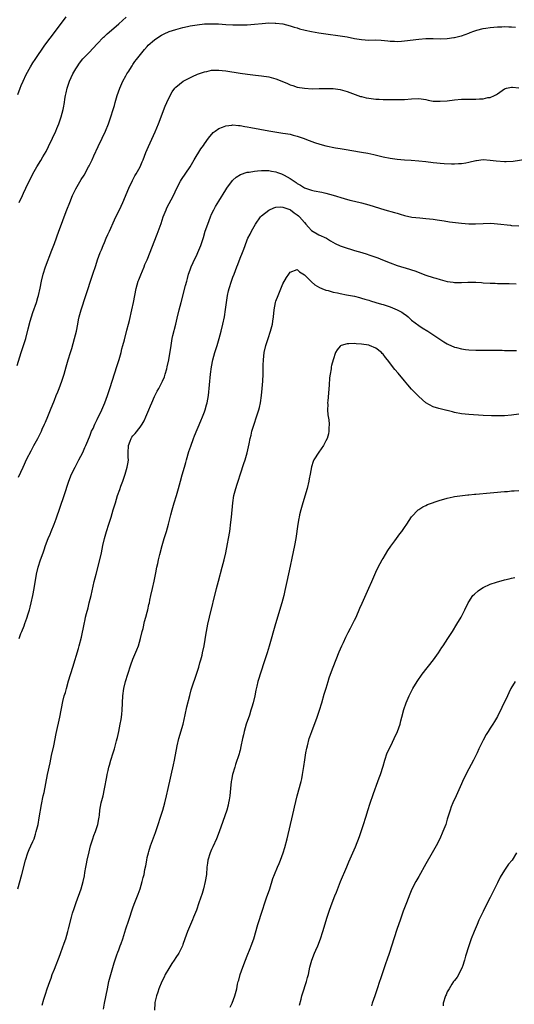
# Model space of a CAD drawing. Units: inches. Extents: x 2625000 to 2628000, y 1491000 to 1494000.
# Drawn here: x 2626569 to 2626708, y 1491531 to 1491806 of the extents above; entities that cross this region are included whole.
import ezdxf

# ---------------------------------------------------------------- set-up
doc = ezdxf.new("R2010")
doc.units = ezdxf.units.IN
doc.header["$MEASUREMENT"] = 0
doc.layers.add('LD26251491_10ft', color=4, linetype='Continuous')

msp = doc.modelspace()

# ---------------------------------------------------------------- linework, layer by layer
at = {"layer": 'LD26251491_10ft'}
for points, elevation in [([(2626568.63, 1491709.37), (2626569.73, 1491713), (2626570.97, 1491717), (2626571.71, 1491719.71), (2626572.21, 1491721.79), (2626572.57, 1491723), (2626573, 1491724.26), (2626573.97, 1491727), (2626574.39, 1491728.39), (2626574.57, 1491729), (2626575.02, 1491731.02), (2626575.41, 1491733), (2626575.89, 1491735), (2626576.54, 1491737), (2626578.28, 1491741.72), (2626579, 1491743.56), (2626580.29, 1491747), (2626581, 1491748.94), (2626581.72, 1491751), (2626582.49, 1491753), (2626583.29, 1491755), (2626584.12, 1491757), (2626585, 1491758.88), (2626586.53, 1491761.47), (2626587.3, 1491762.7), (2626588.56, 1491765), (2626588.7, 1491765.3), (2626589, 1491765.87), (2626589.56, 1491767), (2626590.07, 1491768.07), (2626591.3, 1491770.7), (2626592.41, 1491773), (2626593.31, 1491775), (2626594.11, 1491777), (2626594.85, 1491779), (2626595.49, 1491781), (2626595.81, 1491782.19), (2626596.05, 1491783), (2626596.61, 1491785), (2626597.28, 1491787), (2626598.15, 1491789), (2626599, 1491790.5), (2626599.27, 1491791), (2626599.8, 1491791.8), (2626600.57, 1491793), (2626600.74, 1491793.26), (2626601, 1491793.59), (2626601.55, 1491794.45), (2626602.02, 1491795), (2626604.2, 1491797.8), (2626605, 1491798.7), (2626605.29, 1491799), (2626607, 1491800.51), (2626607.69, 1491801), (2626609, 1491801.85), (2626609.76, 1491802.24), (2626611.13, 1491802.87), (2626613, 1491803.47), (2626613.62, 1491803.62), (2626615, 1491803.99), (2626616.24, 1491804.24), (2626617, 1491804.42), (2626619, 1491804.77), (2626621, 1491804.99), (2626623, 1491805.05), (2626624.97, 1491804.97), (2626627, 1491804.82), (2626629, 1491804.72), (2626631, 1491804.71), (2626633, 1491804.76), (2626635, 1491804.91), (2626637.13, 1491805.13), (2626639, 1491805.27), (2626640.77, 1491805.23), (2626641, 1491805.24), (2626643, 1491804.98), (2626645, 1491804.48), (2626646.11, 1491804.11), (2626647, 1491803.86), (2626647.65, 1491803.65), (2626649.24, 1491803.24), (2626651, 1491802.87), (2626653, 1491802.52), (2626655, 1491802.21), (2626659, 1491801.69), (2626661, 1491801.36), (2626663, 1491800.94), (2626665, 1491800.6), (2626667, 1491800.49), (2626669, 1491800.5), (2626670.45, 1491800.45), (2626672.3, 1491800.3), (2626673, 1491800.21), (2626674.17, 1491800.17), (2626675, 1491800.11), (2626676.18, 1491800.18), (2626677, 1491800.22), (2626681, 1491800.74), (2626683, 1491800.9), (2626685, 1491800.92), (2626687, 1491800.86), (2626689, 1491800.9), (2626690.84, 1491801.16), (2626691, 1491801.19), (2626692.46, 1491801.54), (2626693, 1491801.69), (2626693.97, 1491802.03), (2626695, 1491802.42), (2626695.4, 1491802.6), (2626696.45, 1491803), (2626697, 1491803.18), (2626697.22, 1491803.22), (2626699, 1491803.68), (2626699.78, 1491803.78), (2626701, 1491803.99), (2626703, 1491804.17), (2626704.22, 1491804.22), (2626705, 1491804.23), (2626706.2, 1491804.2), (2626707, 1491804.13), (2626708.06, 1491804.06)], 9270), ([(2626568.76, 1491785.24), (2626569.42, 1491787), (2626569.72, 1491787.72), (2626570.27, 1491789), (2626571.15, 1491790.85), (2626572.33, 1491793), (2626573, 1491794.09), (2626573.58, 1491795), (2626576.35, 1491799), (2626577.8, 1491801), (2626579, 1491802.58), (2626582.27, 1491807)], 9250), ([(2626569.17, 1491755), (2626570.06, 1491757), (2626570.38, 1491757.62), (2626571.01, 1491759), (2626573, 1491763.05), (2626574.08, 1491765), (2626575.21, 1491766.79), (2626575.77, 1491767.77), (2626576.68, 1491769.32), (2626577.35, 1491770.65), (2626578.48, 1491773), (2626579.41, 1491775), (2626579.71, 1491775.71), (2626580.23, 1491777), (2626580.41, 1491777.59), (2626580.91, 1491779), (2626581.45, 1491781), (2626581.54, 1491781.54), (2626581.83, 1491783), (2626581.96, 1491783.96), (2626582.15, 1491785), (2626582.32, 1491785.68), (2626582.57, 1491787), (2626583.24, 1491789), (2626584.17, 1491791), (2626585, 1491792.46), (2626585.34, 1491793), (2626586, 1491794), (2626587, 1491795.24), (2626588.7, 1491797), (2626591, 1491799.45), (2626592.75, 1491801.25), (2626593, 1491801.47), (2626593.76, 1491802.24), (2626595, 1491803.26), (2626597, 1491805), (2626599.08, 1491806.92)], 9260), ([(2626569, 1491678.12), (2626570.25, 1491681), (2626571.3, 1491683.3), (2626572.46, 1491685.54), (2626573.29, 1491687), (2626574.38, 1491689), (2626575.36, 1491691), (2626575.62, 1491691.62), (2626576.23, 1491693), (2626576.48, 1491693.52), (2626577.13, 1491695.13), (2626577.92, 1491697), (2626579, 1491699.73), (2626579.53, 1491701), (2626579.93, 1491702.07), (2626580.35, 1491703), (2626581.09, 1491705), (2626581.73, 1491707), (2626582.31, 1491709), (2626582.87, 1491711), (2626583.48, 1491713), (2626583.86, 1491714.14), (2626584.68, 1491717), (2626585.15, 1491719), (2626585.54, 1491721), (2626585.8, 1491722.2), (2626585.96, 1491723), (2626586.51, 1491725), (2626587.8, 1491729), (2626588.42, 1491731), (2626589, 1491732.75), (2626589.79, 1491735), (2626590.57, 1491737.43), (2626591.04, 1491738.96), (2626591.82, 1491741), (2626592.18, 1491741.82), (2626592.64, 1491743), (2626593, 1491743.79), (2626593.51, 1491745), (2626593.98, 1491746.02), (2626594.39, 1491747), (2626595.8, 1491750.2), (2626596.19, 1491751), (2626597.23, 1491753), (2626598.19, 1491755), (2626599.82, 1491759), (2626600.85, 1491761.15), (2626601.55, 1491762.45), (2626601.89, 1491763), (2626603, 1491765), (2626603.59, 1491766.41), (2626603.87, 1491767), (2626604.65, 1491769), (2626605.34, 1491770.66), (2626607.21, 1491774.79), (2626608.14, 1491777), (2626610.02, 1491781.98), (2626610.44, 1491783), (2626611, 1491784.24), (2626612.02, 1491785.98), (2626612.75, 1491787), (2626613, 1491787.29), (2626615.07, 1491789), (2626616.34, 1491789.66), (2626617.71, 1491790.29), (2626619.11, 1491790.89), (2626621, 1491791.57), (2626621.7, 1491791.7), (2626623, 1491792.01), (2626624.01, 1491792.01), (2626625, 1491792.07), (2626625.96, 1491791.96), (2626627, 1491791.88), (2626631, 1491791.24), (2626633.04, 1491790.96), (2626635.33, 1491790.67), (2626637, 1491790.48), (2626639, 1491790.17), (2626641, 1491789.65), (2626642.69, 1491789), (2626644.29, 1491788.29), (2626645, 1491787.99), (2626645.74, 1491787.74), (2626647, 1491787.34), (2626649, 1491787), (2626651.13, 1491786.87), (2626653.11, 1491786.89), (2626655, 1491786.95), (2626657, 1491786.91), (2626659, 1491786.65), (2626661, 1491786.1), (2626663.92, 1491785), (2626664.72, 1491784.72), (2626665, 1491784.64), (2626666.32, 1491784.32), (2626667, 1491784.17), (2626669, 1491783.95), (2626669.93, 1491783.93), (2626671, 1491783.88), (2626671.88, 1491783.88), (2626673, 1491783.85), (2626673.85, 1491783.85), (2626675, 1491783.83), (2626677, 1491783.88), (2626679, 1491784.06), (2626681, 1491784.11), (2626683, 1491783.8), (2626683.66, 1491783.66), (2626685, 1491783.42), (2626687, 1491783.33), (2626689, 1491783.51), (2626691, 1491783.74), (2626693, 1491783.9), (2626695, 1491783.95), (2626695.97, 1491783.97), (2626697, 1491783.95), (2626698.03, 1491784.03), (2626699, 1491784.04), (2626700.36, 1491784.36), (2626701, 1491784.43), (2626702.2, 1491785), (2626702.73, 1491785.27), (2626703, 1491785.47), (2626705, 1491786.8), (2626705.6, 1491787), (2626707, 1491787.33), (2626707.28, 1491787.28), (2626709, 1491787.07)], 9280), ([(2626569.12, 1491633), (2626569.62, 1491634.38), (2626569.91, 1491635), (2626570.54, 1491636.54), (2626570.77, 1491637.23), (2626571.29, 1491638.71), (2626571.42, 1491639), (2626571.61, 1491639.61), (2626572.01, 1491641), (2626572.19, 1491641.81), (2626572.5, 1491643), (2626572.96, 1491645.04), (2626573.35, 1491647), (2626574.04, 1491651), (2626574.5, 1491653), (2626575.11, 1491655), (2626575.84, 1491657), (2626576.16, 1491657.84), (2626576.55, 1491659), (2626577.29, 1491661), (2626577.8, 1491662.2), (2626578.1, 1491663), (2626578.92, 1491665), (2626579.49, 1491666.51), (2626581.75, 1491673), (2626583.04, 1491677), (2626583.84, 1491679), (2626584.81, 1491681), (2626585.89, 1491683), (2626586.95, 1491685.05), (2626587.57, 1491686.43), (2626587.79, 1491687), (2626588.34, 1491688.34), (2626589, 1491689.89), (2626589.44, 1491691), (2626589.82, 1491691.82), (2626590.33, 1491693), (2626591, 1491694.33), (2626592.31, 1491697), (2626593.17, 1491699), (2626593.89, 1491701), (2626594.53, 1491703), (2626596.56, 1491709.44), (2626597.1, 1491711.1), (2626597.67, 1491713), (2626597.92, 1491714.08), (2626598.2, 1491715), (2626598.61, 1491716.61), (2626599.25, 1491719.25), (2626599.71, 1491721), (2626599.99, 1491722.01), (2626600.72, 1491725), (2626601.13, 1491727), (2626601.49, 1491729), (2626601.92, 1491731), (2626602.5, 1491733), (2626602.63, 1491733.37), (2626603.19, 1491734.81), (2626604.13, 1491737), (2626604.37, 1491737.63), (2626604.96, 1491739), (2626607.8, 1491746.2), (2626608.87, 1491749.13), (2626609.48, 1491751), (2626610.27, 1491753), (2626610.51, 1491753.49), (2626612.38, 1491757), (2626613.25, 1491759), (2626614.28, 1491761), (2626614.56, 1491761.44), (2626616.98, 1491765), (2626618.13, 1491767), (2626619.97, 1491770.03), (2626620.73, 1491771), (2626621, 1491771.43), (2626622.17, 1491773), (2626623.42, 1491774.58), (2626623.97, 1491775), (2626625, 1491775.71), (2626626.11, 1491776.11), (2626627, 1491776.51), (2626628.69, 1491776.69), (2626629, 1491776.75), (2626630.59, 1491776.59), (2626631, 1491776.57), (2626632.32, 1491776.32), (2626633, 1491776.22), (2626634.01, 1491776.01), (2626639, 1491775.09), (2626641.3, 1491774.7), (2626643, 1491774.46), (2626643.68, 1491774.32), (2626645, 1491774.11), (2626645.89, 1491773.89), (2626647, 1491773.57), (2626648.61, 1491773), (2626650.34, 1491772.34), (2626651.82, 1491771.82), (2626653.33, 1491771.33), (2626655, 1491770.86), (2626657.68, 1491770.32), (2626659, 1491770.11), (2626660.1, 1491769.9), (2626665, 1491769.13), (2626666.79, 1491768.79), (2626668.42, 1491768.42), (2626671, 1491767.79), (2626673, 1491767.41), (2626675, 1491767.14), (2626677, 1491766.97), (2626678.87, 1491766.87), (2626681, 1491766.71), (2626683, 1491766.46), (2626685, 1491766.17), (2626686.09, 1491766.09), (2626687, 1491765.98), (2626688.08, 1491765.92), (2626690.13, 1491765.87), (2626691, 1491765.87), (2626692.1, 1491765.9), (2626693, 1491765.95), (2626694.15, 1491766.15), (2626695, 1491766.27), (2626697, 1491766.77), (2626697.2, 1491766.8), (2626699, 1491767.02), (2626701, 1491766.88), (2626702.66, 1491766.66), (2626705, 1491766.51), (2626705.5, 1491766.5), (2626707.41, 1491766.59), (2626711, 1491767.17)], 9290), ([(2626568.77, 1491563), (2626569.9, 1491567), (2626570.89, 1491571), (2626571.57, 1491573), (2626571.99, 1491574.01), (2626572.45, 1491575), (2626573, 1491576.25), (2626573.31, 1491577), (2626573.73, 1491578.27), (2626573.95, 1491579), (2626574.43, 1491581), (2626574.79, 1491582.79), (2626575.44, 1491586.56), (2626575.9, 1491589), (2626576.1, 1491589.9), (2626577.08, 1491594.92), (2626577.78, 1491598.22), (2626578.24, 1491600.24), (2626578.83, 1491603), (2626579.54, 1491606.46), (2626580.56, 1491611), (2626581.41, 1491615.41), (2626581.79, 1491617), (2626582.09, 1491617.91), (2626582.36, 1491619), (2626583, 1491621.15), (2626584.21, 1491625), (2626585.76, 1491630.24), (2626585.97, 1491631), (2626586.57, 1491633.43), (2626587.3, 1491637), (2626587.63, 1491638.37), (2626587.75, 1491639), (2626587.99, 1491639.99), (2626588.42, 1491641.58), (2626588.78, 1491643), (2626589.26, 1491645), (2626590.16, 1491649), (2626590.66, 1491651), (2626591.73, 1491655), (2626592.19, 1491657), (2626592.59, 1491659), (2626593.01, 1491661), (2626593.59, 1491663), (2626594.26, 1491665), (2626594.42, 1491665.58), (2626594.91, 1491667), (2626595.49, 1491669), (2626595.82, 1491670.18), (2626596.07, 1491671), (2626596.72, 1491673), (2626597.33, 1491674.67), (2626597.64, 1491675.64), (2626598.13, 1491677), (2626598.79, 1491679), (2626599.4, 1491681), (2626599.66, 1491682.34), (2626599.73, 1491683), (2626599.7, 1491683.7), (2626599.7, 1491685), (2626599.74, 1491687), (2626600.2, 1491688.2), (2626600.48, 1491689), (2626600.69, 1491689.31), (2626601, 1491689.71), (2626601.61, 1491690.39), (2626603, 1491692.14), (2626603.61, 1491693), (2626604.12, 1491693.88), (2626604.64, 1491695), (2626605.45, 1491697), (2626605.87, 1491698.13), (2626606.24, 1491699), (2626607, 1491700.7), (2626607.79, 1491702.21), (2626608.24, 1491703), (2626609, 1491704.44), (2626609.28, 1491705), (2626609.8, 1491706.2), (2626610.06, 1491707), (2626610.45, 1491708.45), (2626610.62, 1491709), (2626611.03, 1491710.97), (2626611.67, 1491715), (2626612.02, 1491717), (2626612.19, 1491717.81), (2626612.96, 1491720.96), (2626613.36, 1491722.64), (2626613.93, 1491725), (2626614.45, 1491727), (2626615.75, 1491731.75), (2626616.07, 1491733), (2626616.24, 1491733.76), (2626616.58, 1491735), (2626617, 1491736.17), (2626617.27, 1491737), (2626617.81, 1491738.19), (2626619, 1491740.56), (2626619.2, 1491741), (2626619.98, 1491743), (2626620.73, 1491745.27), (2626621.26, 1491747), (2626621.92, 1491749), (2626622.68, 1491751), (2626623, 1491751.72), (2626623.61, 1491753), (2626624.1, 1491753.9), (2626625, 1491755.42), (2626627, 1491758.6), (2626627.27, 1491759), (2626628.85, 1491761.15), (2626629, 1491761.31), (2626629.85, 1491762.15), (2626631.1, 1491762.9), (2626633, 1491763.49), (2626633.52, 1491763.52), (2626635, 1491763.81), (2626635.84, 1491763.84), (2626637, 1491763.97), (2626639, 1491763.93), (2626639.8, 1491763.8), (2626641, 1491763.58), (2626641.45, 1491763.45), (2626642.62, 1491763), (2626643, 1491762.87), (2626643.32, 1491762.68), (2626645, 1491761.78), (2626646.11, 1491761), (2626646.65, 1491760.65), (2626647, 1491760.35), (2626647.89, 1491759.89), (2626649, 1491759.12), (2626651, 1491758.46), (2626651.75, 1491758.25), (2626653.91, 1491757.91), (2626655, 1491757.63), (2626657, 1491757.08), (2626660.11, 1491756.11), (2626661.7, 1491755.7), (2626663, 1491755.39), (2626665, 1491754.88), (2626667, 1491754.34), (2626671.53, 1491753), (2626674.23, 1491752.23), (2626675, 1491751.99), (2626675.78, 1491751.78), (2626677, 1491751.4), (2626679.04, 1491750.96), (2626681.3, 1491750.7), (2626683, 1491750.56), (2626685, 1491750.33), (2626686.15, 1491750.15), (2626688.12, 1491749.88), (2626689.64, 1491749.64), (2626693, 1491749.2), (2626695, 1491749.06), (2626696.92, 1491749.08), (2626699, 1491749.16), (2626701.19, 1491749.19), (2626703, 1491749.08), (2626706.66, 1491748.66), (2626707, 1491748.63), (2626709, 1491748.53)], 9300), ([(2626575.55, 1491530.45), (2626576.06, 1491532.06), (2626576.53, 1491533.47), (2626577, 1491534.96), (2626577.71, 1491537), (2626578.07, 1491537.94), (2626578.43, 1491539), (2626579, 1491540.49), (2626580.63, 1491544.63), (2626580.81, 1491545.19), (2626581.77, 1491547.77), (2626582.18, 1491549), (2626582.8, 1491551), (2626583, 1491551.76), (2626583.78, 1491555), (2626584.12, 1491556.12), (2626584.5, 1491557.5), (2626585.1, 1491559.1), (2626586.52, 1491563), (2626587.09, 1491565), (2626587.43, 1491566.57), (2626587.56, 1491567.56), (2626587.83, 1491569), (2626588.03, 1491569.97), (2626588.22, 1491571), (2626588.71, 1491573.29), (2626589.13, 1491575), (2626589.73, 1491577), (2626590.07, 1491577.93), (2626590.51, 1491579), (2626591.19, 1491581), (2626591.45, 1491582.55), (2626591.54, 1491583), (2626591.62, 1491583.62), (2626591.75, 1491585), (2626592.14, 1491587), (2626592.65, 1491589), (2626593.07, 1491590.93), (2626593.66, 1491594.34), (2626593.8, 1491595), (2626594.05, 1491596.05), (2626594.25, 1491597), (2626594.4, 1491597.6), (2626594.81, 1491599), (2626595.43, 1491601), (2626595.83, 1491602.17), (2626596.4, 1491604.4), (2626596.58, 1491605), (2626596.67, 1491605.33), (2626597.03, 1491607), (2626597.44, 1491609), (2626597.68, 1491610.31), (2626597.79, 1491611), (2626597.88, 1491611.88), (2626598.02, 1491613), (2626598.12, 1491617), (2626598.42, 1491619), (2626598.95, 1491621), (2626599.57, 1491623), (2626600.4, 1491625.6), (2626601, 1491627.22), (2626602.13, 1491629.87), (2626602.57, 1491631), (2626603.15, 1491633), (2626603.61, 1491635), (2626603.83, 1491635.83), (2626604.27, 1491637.73), (2626604.65, 1491639), (2626605, 1491640.42), (2626605.16, 1491641), (2626605.46, 1491642.54), (2626605.59, 1491643), (2626605.76, 1491643.76), (2626606.01, 1491645), (2626606.49, 1491647), (2626606.95, 1491649.05), (2626607.36, 1491651.36), (2626607.69, 1491653), (2626607.97, 1491654.03), (2626608.18, 1491655), (2626608.55, 1491656.55), (2626609.18, 1491659), (2626609.75, 1491661), (2626610.38, 1491663), (2626610.98, 1491665), (2626611.63, 1491667.63), (2626611.94, 1491669), (2626612.52, 1491671), (2626613.17, 1491673), (2626613.79, 1491675), (2626614.34, 1491677), (2626614.8, 1491678.8), (2626615.41, 1491681), (2626615.78, 1491682.22), (2626615.99, 1491683), (2626616.67, 1491685.33), (2626617.17, 1491686.83), (2626617.95, 1491689), (2626618.24, 1491689.76), (2626620.04, 1491693.96), (2626620.46, 1491695), (2626621, 1491696.41), (2626621.2, 1491697), (2626621.62, 1491698.38), (2626621.76, 1491699), (2626622.1, 1491701), (2626622.71, 1491707), (2626622.96, 1491709), (2626623.34, 1491711), (2626623.9, 1491713), (2626624.54, 1491715), (2626625.14, 1491717), (2626625.7, 1491719), (2626626.2, 1491721), (2626626.61, 1491723), (2626626.94, 1491725.06), (2626627.48, 1491729), (2626627.74, 1491730.26), (2626627.91, 1491731), (2626628.57, 1491733), (2626629, 1491734.16), (2626629.36, 1491735), (2626630.12, 1491737), (2626630.37, 1491737.63), (2626631, 1491739.48), (2626631.65, 1491741), (2626632.04, 1491741.96), (2626632.42, 1491743), (2626633, 1491744.54), (2626633.19, 1491745), (2626633.82, 1491746.18), (2626634.17, 1491747), (2626635.27, 1491749), (2626636.69, 1491751), (2626637, 1491751.33), (2626639, 1491752.9), (2626640.46, 1491753.54), (2626641, 1491753.68), (2626642.21, 1491753.79), (2626643, 1491753.72), (2626644.93, 1491753.07), (2626645.06, 1491753), (2626646.16, 1491752.16), (2626647, 1491751.6), (2626647.32, 1491751.32), (2626647.65, 1491751), (2626649, 1491749.4), (2626649.39, 1491749), (2626650.11, 1491748.11), (2626651, 1491747.21), (2626653, 1491746.01), (2626655.15, 1491745), (2626656.33, 1491744.33), (2626657.58, 1491743.58), (2626659, 1491742.94), (2626661, 1491742.22), (2626661.92, 1491741.92), (2626663, 1491741.62), (2626665.09, 1491741), (2626666.53, 1491740.53), (2626667, 1491740.39), (2626669.53, 1491739.53), (2626670.89, 1491739), (2626673, 1491738.13), (2626675, 1491737.4), (2626678.38, 1491736.38), (2626679, 1491736.17), (2626679.87, 1491735.87), (2626683, 1491734.7), (2626685, 1491734.04), (2626685.81, 1491733.81), (2626687, 1491733.43), (2626689, 1491732.91), (2626690.68, 1491732.68), (2626691, 1491732.62), (2626692.63, 1491732.63), (2626693, 1491732.61), (2626694.7, 1491732.7), (2626697, 1491732.71), (2626698.59, 1491732.59), (2626699, 1491732.58), (2626701, 1491732.46), (2626702.43, 1491732.43), (2626703, 1491732.4), (2626704.4, 1491732.4), (2626705, 1491732.38), (2626706.35, 1491732.35), (2626708.3, 1491732.3)], 9310), ([(2626592.72, 1491529.28), (2626593.06, 1491530.94), (2626593.84, 1491535), (2626594.27, 1491537), (2626594.78, 1491539), (2626595.73, 1491542.27), (2626596.53, 1491544.53), (2626596.76, 1491545.24), (2626597, 1491545.9), (2626597.45, 1491547), (2626597.67, 1491547.67), (2626598.15, 1491549), (2626599, 1491551.75), (2626599.8, 1491554.2), (2626601, 1491557.63), (2626601.37, 1491558.63), (2626602.5, 1491561.5), (2626602.98, 1491563), (2626603.58, 1491565), (2626603.9, 1491566.1), (2626604.1, 1491567), (2626604.36, 1491568.36), (2626604.59, 1491569.41), (2626604.85, 1491571), (2626605, 1491571.7), (2626605.31, 1491573), (2626605.44, 1491573.44), (2626605.95, 1491575), (2626606.45, 1491576.45), (2626607, 1491577.95), (2626607.3, 1491578.7), (2626607.59, 1491579.59), (2626608.09, 1491581), (2626608.73, 1491583), (2626609.33, 1491585), (2626609.89, 1491587), (2626610.41, 1491589), (2626610.89, 1491591), (2626612.33, 1491597.67), (2626612.6, 1491599), (2626613.35, 1491603), (2626613.84, 1491605), (2626615.01, 1491609), (2626615.65, 1491611.65), (2626616.12, 1491613.88), (2626616.91, 1491617.09), (2626617.34, 1491618.66), (2626619, 1491623.62), (2626619.41, 1491625), (2626619.75, 1491626.25), (2626619.97, 1491627), (2626620.34, 1491628.34), (2626620.5, 1491629), (2626620.93, 1491631), (2626621.47, 1491634.53), (2626621.56, 1491635), (2626621.96, 1491637), (2626622.43, 1491639), (2626624.4, 1491647), (2626624.93, 1491649.07), (2626626, 1491653), (2626626.5, 1491655), (2626626.97, 1491657), (2626627.5, 1491659.5), (2626627.78, 1491661), (2626628.1, 1491663), (2626628.43, 1491665.57), (2626628.58, 1491667), (2626628.94, 1491671), (2626629.28, 1491673), (2626629.84, 1491675), (2626630.19, 1491676.19), (2626630.46, 1491677), (2626631.09, 1491679.09), (2626632.05, 1491681.95), (2626632.38, 1491683), (2626632.95, 1491685), (2626633.35, 1491686.65), (2626633.51, 1491687.51), (2626633.83, 1491689), (2626634.07, 1491689.93), (2626634.3, 1491691), (2626634.89, 1491693), (2626635.61, 1491695), (2626636.25, 1491697), (2626636.39, 1491697.61), (2626636.68, 1491699), (2626636.96, 1491701), (2626637.18, 1491703), (2626637.34, 1491705), (2626637.43, 1491707), (2626637.48, 1491709.48), (2626637.55, 1491711), (2626637.77, 1491713), (2626638.22, 1491715), (2626638.84, 1491717), (2626639.5, 1491719), (2626640.03, 1491721), (2626640.17, 1491721.83), (2626640.34, 1491723), (2626640.53, 1491725), (2626640.88, 1491727), (2626641, 1491727.37), (2626641.61, 1491729), (2626642.06, 1491729.94), (2626643, 1491732.26), (2626644.01, 1491733.99), (2626644.62, 1491735), (2626645, 1491735.57), (2626647, 1491736.29), (2626647.66, 1491735.66), (2626649, 1491734.78), (2626650.88, 1491732.88), (2626651, 1491732.81), (2626651.95, 1491731.95), (2626653.24, 1491731.24), (2626653.86, 1491731), (2626655, 1491730.52), (2626655.63, 1491730.37), (2626657, 1491729.97), (2626658.29, 1491729.71), (2626659, 1491729.54), (2626660.79, 1491729.21), (2626663, 1491728.78), (2626664.41, 1491728.41), (2626665, 1491728.29), (2626665.94, 1491727.94), (2626667, 1491727.67), (2626667.47, 1491727.47), (2626669, 1491727.03), (2626670.55, 1491726.55), (2626671, 1491726.45), (2626673, 1491725.83), (2626675, 1491725.01), (2626676.29, 1491724.29), (2626677, 1491723.73), (2626677.45, 1491723.45), (2626678.02, 1491723), (2626679, 1491722.12), (2626681, 1491720.62), (2626681.99, 1491719.99), (2626683.58, 1491719), (2626688.06, 1491716.06), (2626689, 1491715.5), (2626689.32, 1491715.32), (2626690.02, 1491715), (2626691, 1491714.58), (2626691.55, 1491714.45), (2626693, 1491714.04), (2626694.09, 1491713.91), (2626695, 1491713.78), (2626697, 1491713.69), (2626698.32, 1491713.68), (2626701, 1491713.72), (2626703, 1491713.71), (2626704.34, 1491713.66), (2626705, 1491713.65), (2626706.41, 1491713.59), (2626708.4, 1491713.6)], 9320), ([(2626709, 1491695.76), (2626707, 1491695.53), (2626705, 1491695.36), (2626703, 1491695.29), (2626701.33, 1491695.33), (2626699, 1491695.44), (2626695, 1491695.68), (2626693, 1491695.9), (2626691, 1491696.3), (2626690.43, 1491696.43), (2626689, 1491696.81), (2626688.84, 1491696.84), (2626687, 1491697.26), (2626686.61, 1491697.39), (2626685, 1491697.82), (2626683, 1491698.95), (2626681, 1491700.7), (2626680.73, 1491701), (2626679, 1491702.77), (2626677.98, 1491703.98), (2626677, 1491705.12), (2626675.24, 1491707.24), (2626674.32, 1491708.32), (2626672.25, 1491711), (2626671.68, 1491711.68), (2626671, 1491712.55), (2626670.76, 1491712.76), (2626670.53, 1491713), (2626669, 1491714.22), (2626667.22, 1491715), (2626667, 1491715.08), (2626665, 1491715.37), (2626663.44, 1491715.44), (2626663, 1491715.52), (2626661.43, 1491715.43), (2626661, 1491715.5), (2626659.26, 1491715), (2626659.09, 1491714.91), (2626659, 1491714.82), (2626658.2, 1491713.8), (2626657.72, 1491713), (2626657, 1491711), (2626656.58, 1491709.42), (2626656.51, 1491709), (2626656.45, 1491708.45), (2626656.18, 1491707), (2626656.04, 1491705.96), (2626655.95, 1491703.95), (2626655.53, 1491699.53), (2626655.5, 1491699), (2626655.52, 1491698.48), (2626655.47, 1491697), (2626655.59, 1491695.59), (2626655.8, 1491694.2), (2626655.92, 1491693), (2626655.85, 1491691.85), (2626655.84, 1491691), (2626655.71, 1491690.29), (2626655.33, 1491689), (2626655, 1491688.32), (2626654.31, 1491687), (2626653, 1491685.16), (2626651.67, 1491683), (2626651.43, 1491682.57), (2626650.94, 1491681.06), (2626650.57, 1491679), (2626650.31, 1491677.69), (2626650.22, 1491677), (2626649.74, 1491675), (2626648.53, 1491671), (2626647.98, 1491669), (2626647.64, 1491667.64), (2626647.5, 1491667), (2626647.43, 1491666.57), (2626647.12, 1491665), (2626646.55, 1491661), (2626646.19, 1491659), (2626645.48, 1491655.48), (2626645, 1491653.26), (2626644.12, 1491649), (2626643.56, 1491646.44), (2626643.19, 1491645), (2626642.63, 1491643), (2626640.91, 1491637.09), (2626639.14, 1491630.86), (2626638.57, 1491629), (2626637.92, 1491627), (2626636.57, 1491623), (2626636.2, 1491621.8), (2626635.98, 1491621), (2626635.71, 1491619.71), (2626635.44, 1491618.56), (2626635.14, 1491617), (2626634.63, 1491615), (2626634.24, 1491613.76), (2626634.03, 1491613), (2626633.58, 1491611.58), (2626632.72, 1491609), (2626632.11, 1491607), (2626631.92, 1491606.08), (2626631.65, 1491605), (2626631.23, 1491602.77), (2626631, 1491601.78), (2626630.84, 1491601.16), (2626630.7, 1491600.7), (2626629.74, 1491597.74), (2626629.48, 1491597), (2626628.91, 1491595), (2626628.6, 1491593.4), (2626628.53, 1491593), (2626628.31, 1491591), (2626628.1, 1491589), (2626627.91, 1491587.91), (2626627.78, 1491587), (2626627.63, 1491586.37), (2626627.27, 1491585), (2626626.18, 1491581.82), (2626625.09, 1491578.91), (2626624.34, 1491577), (2626623.32, 1491574.68), (2626623, 1491574.01), (2626622.58, 1491573), (2626621.95, 1491571), (2626621.85, 1491570.15), (2626621.69, 1491569), (2626621.55, 1491567), (2626621.22, 1491565), (2626620.71, 1491563), (2626620.33, 1491561.67), (2626619.48, 1491559), (2626618.78, 1491557), (2626617.98, 1491555), (2626617.67, 1491554.33), (2626616.28, 1491551), (2626615.55, 1491549), (2626615, 1491547.43), (2626614.83, 1491547), (2626614.26, 1491545.74), (2626613.83, 1491545), (2626613, 1491543.77), (2626612.51, 1491543), (2626611.89, 1491542.11), (2626611, 1491540.67), (2626610.06, 1491539), (2626609.71, 1491538.29), (2626609.04, 1491537), (2626608.21, 1491535), (2626607.95, 1491534.05), (2626607.56, 1491533), (2626607.16, 1491531.16), (2626607.14, 1491531), (2626606.99, 1491528.99)], 9330), ([(2626628.19, 1491529.81), (2626628.79, 1491531), (2626629.55, 1491533), (2626629.7, 1491533.7), (2626630.04, 1491535), (2626630.3, 1491536.3), (2626630.47, 1491537), (2626630.6, 1491537.4), (2626631.04, 1491539), (2626631.73, 1491541), (2626632.5, 1491543), (2626633, 1491544.23), (2626633.77, 1491546.23), (2626634.09, 1491547), (2626634.81, 1491549), (2626635.97, 1491553), (2626637.24, 1491557), (2626637.91, 1491559), (2626638.41, 1491560.41), (2626639.29, 1491563), (2626640.2, 1491565.81), (2626640.63, 1491567), (2626641.47, 1491569), (2626641.95, 1491570.05), (2626642.34, 1491571), (2626643.08, 1491573), (2626643.51, 1491574.49), (2626644.16, 1491577), (2626645.8, 1491583.8), (2626646.06, 1491585), (2626646.21, 1491585.79), (2626646.95, 1491589), (2626648.07, 1491593), (2626648.24, 1491593.76), (2626648.47, 1491595), (2626648.81, 1491597.19), (2626649.09, 1491599.09), (2626649.41, 1491601), (2626649.7, 1491602.3), (2626649.84, 1491603), (2626650.37, 1491605), (2626650.52, 1491605.48), (2626651.03, 1491606.97), (2626652.52, 1491611), (2626653.19, 1491613), (2626653.83, 1491615), (2626654.57, 1491617.43), (2626655.1, 1491619.1), (2626655.67, 1491621), (2626655.95, 1491622.05), (2626656.28, 1491623), (2626657, 1491624.96), (2626658.71, 1491629.29), (2626659.45, 1491631), (2626659.89, 1491631.89), (2626660.6, 1491633.4), (2626661.27, 1491634.73), (2626661.89, 1491635.89), (2626663, 1491638.12), (2626663.46, 1491639), (2626664.54, 1491641.46), (2626665.12, 1491642.88), (2626667, 1491647.11), (2626667.89, 1491649), (2626669, 1491651.59), (2626669.67, 1491653), (2626670.74, 1491655), (2626671, 1491655.44), (2626672.38, 1491657.62), (2626673.19, 1491658.81), (2626674.33, 1491660.33), (2626675.72, 1491662.28), (2626676.26, 1491663), (2626677, 1491664.11), (2626677.63, 1491665), (2626679, 1491667.08), (2626680.87, 1491669), (2626681, 1491669.12), (2626682.14, 1491669.86), (2626683, 1491670.24), (2626683.47, 1491670.53), (2626687, 1491671.76), (2626688.02, 1491672.02), (2626689, 1491672.32), (2626690.61, 1491672.61), (2626691, 1491672.71), (2626694.77, 1491673.23), (2626695, 1491673.23), (2626696.59, 1491673.41), (2626697, 1491673.42), (2626701, 1491673.77), (2626703, 1491673.98), (2626703.96, 1491674.04), (2626705, 1491674.17), (2626705.81, 1491674.19), (2626707, 1491674.3), (2626707.68, 1491674.32), (2626709, 1491674.39)], 9340), ([(2626647.62, 1491530.38), (2626648.05, 1491532.05), (2626648.26, 1491533), (2626648.43, 1491533.57), (2626649.58, 1491537), (2626649.89, 1491538.11), (2626650.1, 1491539), (2626650.52, 1491541), (2626651.04, 1491543), (2626651.82, 1491545), (2626652.18, 1491545.82), (2626652.75, 1491547), (2626653.54, 1491549), (2626654.18, 1491551), (2626655.34, 1491555), (2626656, 1491557), (2626656.72, 1491559), (2626657.52, 1491561), (2626657.97, 1491562.03), (2626659.14, 1491565), (2626660.85, 1491569.15), (2626661.45, 1491570.55), (2626662.54, 1491573), (2626663.28, 1491574.72), (2626664.38, 1491577.62), (2626665.53, 1491581), (2626666.16, 1491583), (2626666.82, 1491585.18), (2626667.32, 1491586.68), (2626668.37, 1491589.63), (2626669.59, 1491593), (2626669.94, 1491594.06), (2626670.28, 1491595), (2626671, 1491597.31), (2626671.47, 1491599), (2626672.19, 1491601), (2626673.16, 1491603), (2626674.16, 1491605), (2626675.06, 1491607), (2626675.76, 1491609), (2626676, 1491610), (2626676.3, 1491611), (2626676.86, 1491613.14), (2626677.5, 1491615), (2626678.32, 1491617), (2626679.32, 1491619), (2626680.56, 1491621), (2626681.98, 1491623), (2626685.12, 1491627), (2626686.53, 1491629), (2626687.5, 1491630.5), (2626687.85, 1491631), (2626689.14, 1491633), (2626689.85, 1491634.15), (2626690.41, 1491635), (2626691.67, 1491637), (2626692.87, 1491639), (2626693.88, 1491641), (2626694.82, 1491643), (2626695, 1491643.3), (2626696.15, 1491645), (2626696.56, 1491645.44), (2626697.64, 1491646.36), (2626698.56, 1491647), (2626699, 1491647.28), (2626701, 1491648.18), (2626702.77, 1491648.77), (2626705, 1491649.4), (2626706.31, 1491649.69), (2626707, 1491649.9), (2626707.93, 1491650.07)], 9350), ([(2626707.99, 1491621), (2626706.8, 1491619), (2626706.21, 1491617.79), (2626705.81, 1491617), (2626704.27, 1491613.73), (2626703, 1491611.23), (2626702.23, 1491609.77), (2626701.75, 1491609), (2626701, 1491607.89), (2626700.44, 1491607), (2626699.86, 1491606.14), (2626699, 1491604.59), (2626697.85, 1491602.15), (2626697.34, 1491601), (2626697, 1491600.3), (2626696.33, 1491599), (2626695, 1491596.58), (2626694.19, 1491595), (2626693.27, 1491593), (2626693, 1491592.36), (2626691.51, 1491589), (2626690.58, 1491587), (2626690.1, 1491585.9), (2626689.76, 1491585), (2626689.15, 1491583), (2626689, 1491582.46), (2626688.54, 1491581), (2626687.78, 1491579), (2626686.89, 1491577), (2626685.86, 1491575), (2626684.77, 1491573), (2626683, 1491569.96), (2626681, 1491566.44), (2626680.21, 1491565), (2626679.11, 1491562.89), (2626678.5, 1491561.5), (2626677.53, 1491559), (2626676.67, 1491556.67), (2626675.81, 1491554.19), (2626675, 1491551.9), (2626674.02, 1491549), (2626672.81, 1491545.19), (2626672.08, 1491543), (2626671.79, 1491542.21), (2626670.26, 1491537.74), (2626670.05, 1491537), (2626669.4, 1491535), (2626669, 1491533.82), (2626668.69, 1491533), (2626667.98, 1491531), (2626667.74, 1491530.26)], 9360), ([(2626708.32, 1491573), (2626707.11, 1491571), (2626706.14, 1491569.86), (2626705.58, 1491569), (2626705, 1491568.21), (2626703.8, 1491566.2), (2626703, 1491564.64), (2626701.81, 1491562.19), (2626701, 1491560.57), (2626699.78, 1491558.22), (2626699, 1491556.62), (2626697.83, 1491554.17), (2626697.32, 1491553), (2626696.47, 1491551), (2626695.69, 1491549), (2626694.98, 1491547), (2626694.13, 1491544.13), (2626693.84, 1491543), (2626693.24, 1491541.24), (2626693.17, 1491541), (2626693, 1491540.59), (2626691.73, 1491538.27), (2626691, 1491537.35), (2626690.86, 1491537.14), (2626690.75, 1491537), (2626690.26, 1491536.26), (2626689.5, 1491535), (2626689.34, 1491534.66), (2626689, 1491534.12), (2626688.68, 1491533.32), (2626688.5, 1491533), (2626687.87, 1491531), (2626687.79, 1491530.21)], 9370)]:
    msp.add_lwpolyline(points, dxfattribs=dict(at, elevation=elevation))

doc.saveas('drawing.dxf')
